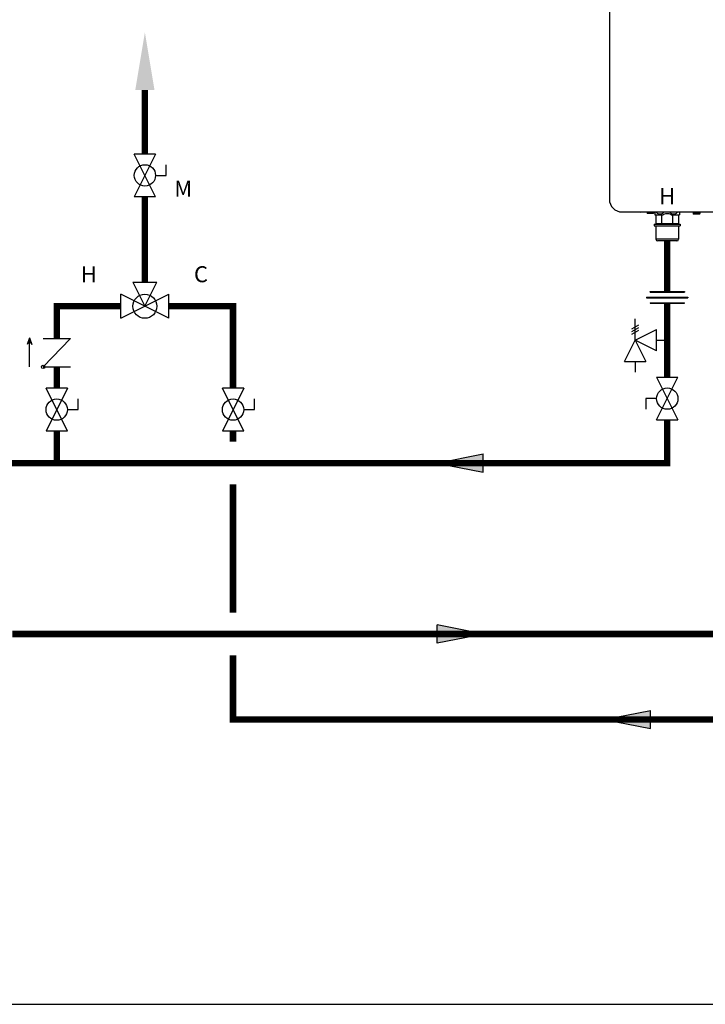
# Model space of a CAD drawing. Units: inches. Extents: x -84 to 45, y 5 to 92.
# Drawn here: x -21 to 11, y 5 to 51 of the extents above; entities that cross this region are included whole.
import ezdxf
from ezdxf.enums import TextEntityAlignment as Align

# ---------------------------------------------------------------- set-up
doc = ezdxf.new("R2010")
doc.units = ezdxf.units.IN
doc.header["$MEASUREMENT"] = 0
doc.layers.add('existing', color=2, linetype='Continuous')
doc.layers.add('Text', color=2, linetype='Continuous')
doc.styles.add('Navien', font='arial.ttf')
doc.styles.add('ROMANS', font='romans.shx')

# ---------------------------------------------------------------- blocks, each defined once
blk = doc.blocks.new('CHECK VALVE')
h = blk.add_hatch(color=2)
h.dxf.hatch_style = 1
h.paths.add_polyline_path([(0.1135, 0.1061), (0.0896, 0.1148, -0.622204), (0.0896, 0.0974)])
at = {"color": 2}
for p, q in [((0.1135, 0.1061), (0.0876, 0.1155)), ((0, 0.1061), (0.095, 0.1061)), ((0.1135, 0.1061), (0.0876, 0.0967)), ((0, 0.0531), (0, -0.0531)), ((0, 0.0531), (0.1115, -0.0531)), ((0.1115, 0.0531), (0.1115, -0.0531))]:
    blk.add_line(p, q, dxfattribs=at)
blk.add_circle((0, 0.0531), 0.00667, dxfattribs=at)
blk.add_arc((0.0853, 0.1061), 0.00971, 283.7801, 76.2199, dxfattribs=at)
blk = doc.blocks.new('MIXING VALVE')
at = {"color": 2}
for p, q in [((0.046875, 0.09375), (0.140625, 0.09375)), ((0.046875, 0.09375), (0.09375, 0)), ((0.09375, 0), (0.140625, 0.09375)), ((0, -0.046875), (0, 0.046875)), ((0.1875, -0.046875), (0, 0.046875)), ((0, -0.046875), (0.1875, 0.046875)), ((0.1875, -0.046875), (0.1875, 0.046875))]:
    blk.add_line(p, q, dxfattribs=at)
blk.add_circle((0.09375, 0), 0.046875, dxfattribs=at)
blk = doc.blocks.new('Full-Port Ball Valve')
at = {"color": 2}
for p, q in [((0.0832, 0.0832), (0.0416, 0.0832)), ((0.0832, 0.0416), (0.0832, 0.0832)), ((0, 0.0416), (0, -0.0416)), ((0, 0.0416), (0.1665, -0.0416)), ((0.1665, 0.0416), (0, -0.0416)), ((0.1665, 0.0416), (0.1665, -0.0416))]:
    blk.add_line(p, q, dxfattribs=at)
blk.add_circle((0.0832, 0), 0.0416, dxfattribs=at)
blk = doc.blocks.new('flow')
at = {"color": 2}
for p, q in [((0, 0), (0.1813, 0.0356)), ((0, 0), (0.1813, -0.0356)), ((0.1813, -0.0356), (0.1813, 0.0356))]:
    blk.add_line(p, q, dxfattribs=at)
blk.add_solid([(0, 0), (0.1813, 0.0356), (0.1813, -0.0356)], dxfattribs=at)
blk = doc.blocks.new('Pressure Relief Valve - Tankless')
at = {"color": 2}
for p, q in [((-0.0832, 0.1665), (-0.0832, 0.0832)), ((-0.0832, 0.1665), (0, 0.1249)), ((-0.0832, 0.1249), (-0.1249, 0.1249)), ((0, 0.1249), (-0.0832, 0.0832)), ((-0.0416, 0.0416), (0, 0.1249)), ((0, 0.1249), (0.0416, 0.0416)), ((0, 0.1249), (0.0832, 0.1249)), ((0.0234, 0.1384), (0.039, 0.1113)), ((0.0338, 0.1384), (0.0494, 0.1113)), ((0.0442, 0.1384), (0.0598, 0.1113)), ((-0.0416, 0.0416), (0.0416, 0.0416)), ((0, 0.0416), (0, 0))]:
    blk.add_line(p, q, dxfattribs=at)
blk = doc.blocks.new('Union')
at = {"color": 2}
for p, q in [((-0.0672, 0.0457), (0.0672, 0.0457)), ((-0.0672, 0.0437), (-0.0672, 0.0457)), ((-0.0672, 0.0437), (0.0672, 0.0437)), ((0.0672, 0.0457), (0.0672, 0.0437)), ((-0.0806, 0.0238), (0.0806, 0.0238)), ((-0.0806, 0.0238), (-0.0806, 0.0218)), ((-0.0806, 0.0218), (0.0806, 0.0218)), ((-0.0672, 0.002), (0.0672, 0.002)), ((-0.0672, 0.002), (-0.0672, 0)), ((-0.0672, 0), (0.0672, 0)), ((0.0672, 0), (0.0672, 0.002)), ((0.0806, 0.0238), (0.0806, 0.0218))]:
    blk.add_line(p, q, dxfattribs=at)
blk = doc.blocks.new('NHW-AI (160-180-199) Indoor')
at = {"linetype": 'Continuous'}
for p, q in [((-2.707, 27.342), (-2.707, 1.949)), ((-2.116, 1.358), (4.159, 1.358)), ((-1.557, 1.339), (-1.557, 1.358)), ((-1.256, 1.339), (-1.557, 1.339)), ((-1.392, 1.339), (-1.392, 1.358)), ((-0.945, 1.358), (-0.945, 1.311)), ((-0.63, 1.311), (-0.945, 1.311)), ((-0.65, 1.291), (-0.925, 1.291)), ((-0.63, 1.358), (-0.63, 1.311)), ((-0.581, 1.358), (-0.581, 1.224)), ((-0.581, 1.224), (-0.266, 1.224)), ((-0.531, 1.224), (-0.531, 0.807)), ((-0.414, 1.271), (-0.413, 1.271)), ((-0.36, 1.266), (-0.359, 1.271)), ((-0.359, 1.271), (-0.33, 1.271)), ((-0.33, 1.271), (-0.329, 1.266)), ((-0.276, 1.271), (-0.275, 1.271)), ((-0.266, 1.274), (-0.266, 1.224)), ((-0.266, 1.224), (-0.206, 1.224)), ((-0.256, 0.787), (-0.256, 1.224)), ((0.206, 1.224), (0.266, 1.224)), ((0.232, 1.271), (0.234, 1.271)), ((0.256, 0.787), (0.256, 1.224)), ((0.266, 1.264), (0.266, 1.224)), ((0.266, 1.224), (0.581, 1.224)), ((0.287, 1.271), (0.316, 1.271)), ((0.287, 1.266), (0.287, 1.271)), ((0.316, 1.271), (0.317, 1.266)), ((0.37, 1.271), (0.372, 1.271)), ((0.531, 1.224), (0.531, 0.807)), ((0.581, 1.358), (0.581, 1.224)), ((1.213, 1.35), (1.528, 1.35)), ((1.213, 1.35), (1.213, 1.28)), ((1.528, 1.28), (1.213, 1.28)), ((1.508, 1.26), (1.232, 1.26)), ((1.528, 1.35), (1.528, 1.28)), ((-0.61, 0.787), (0.61, 0.787)), ((-0.61, 0.787), (-0.61, 0.709)), ((-0.61, 0.709), (0.61, 0.709)), ((0.531, 0.807), (-0.531, 0.807)), ((-0.531, 0.709), (-0.531, 0.079)), ((0.531, 0.709), (0.531, 0.079)), ((0.61, 0.787), (0.61, 0.709)), ((0.531, 0.079), (-0.531, 0.079)), ((0.453, 0), (-0.453, 0))]:
    blk.add_line(p, q, dxfattribs=at)
for centre, radius, start, end in [((-2.116, 1.949), 0.591, 180, 270), ((-1.256, 1.37), 0.0315, 270, 337.9757), ((-0.925, 1.311), 0.0197, 180, 270), ((-0.65, 1.311), 0.0197, 270, 0), ((-0.344, 1.483), 0.223, 213.9816, 251.7761), ((-0.345, 1.485), 0.225, 252.3342, 256.6651), ((-0.345, 1.485), 0.225, 253.938, 254.6749), ((-0.345, 1.485), 0.225, 255.3727, 256.0367), ((-0.345, 1.485), 0.225, 256.0367, 256.6653), ((-0.344, 1.485), 0.225, 283.3349, 287.6658), ((-0.344, 1.485), 0.225, 283.3347, 283.9633), ((-0.344, 1.485), 0.225, 283.9633, 284.6273), ((-0.344, 1.485), 0.225, 285.3251, 286.062), ((-0.344, 1.483), 0.223, 288.2239, 326.0184), ((-0.206, 1.303), 0.0787, 270, 295.8419), ((0, 0.878), 0.394, 64.1581, 115.8419), ((0.302, 1.483), 0.223, 213.9816, 251.7761), ((0.206, 1.303), 0.0787, 244.1581, 270), ((0.302, 1.485), 0.225, 252.3342, 256.6651), ((0.302, 1.485), 0.225, 253.938, 254.6749), ((0.302, 1.485), 0.225, 255.3727, 256.0367), ((0.302, 1.485), 0.225, 256.0367, 256.6653), ((0.302, 1.485), 0.225, 283.3349, 287.6658), ((0.302, 1.485), 0.225, 283.3347, 283.9633), ((0.302, 1.485), 0.225, 283.9633, 284.6273), ((0.302, 1.485), 0.225, 285.3251, 286.062), ((0.302, 1.483), 0.223, 288.2239, 326.0184), ((1.232, 1.28), 0.0197, 180, 270), ((1.508, 1.28), 0.0197, 270, 0), ((-0.512, 0.807), 0.0197, 180, 270), ((0.512, 0.807), 0.0197, 270, 0), ((-0.453, 0.079), 0.0787, 180, 270), ((0.453, 0.079), 0.0787, 270, 0)]:
    blk.add_arc(centre, radius, start, end, dxfattribs=at)
for points, knots in [([(-0.396, 1.266), (-0.394, 1.266), (-0.39, 1.265), (-0.383, 1.264), (-0.377, 1.263), (-0.372, 1.263), (-0.369, 1.263), (-0.367, 1.263), (-0.365, 1.264), (-0.363, 1.264), (-0.362, 1.264), (-0.361, 1.265), (-0.36, 1.266), (-0.36, 1.266), (-0.36, 1.266)], [0, 0, 0, 0, 0.184802, 0.360347, 0.521339, 0.66395, 0.727369, 0.785021, 0.836546, 0.881623, 0.920041, 0.951854, 0.977782, 1, 1, 1, 1]), ([(-0.329, 1.266), (-0.329, 1.266), (-0.329, 1.266), (-0.328, 1.265), (-0.327, 1.264), (-0.326, 1.264), (-0.324, 1.264), (-0.322, 1.263), (-0.32, 1.263), (-0.317, 1.263), (-0.312, 1.263), (-0.306, 1.264), (-0.299, 1.265), (-0.295, 1.266), (-0.293, 1.266)], [0, 0, 0, 0, 0.022219, 0.048146, 0.079959, 0.118377, 0.163454, 0.214979, 0.272631, 0.33605, 0.478661, 0.639653, 0.815198, 1, 1, 1, 1]), ([(0.25, 1.266), (0.252, 1.266), (0.257, 1.265), (0.263, 1.264), (0.269, 1.263), (0.274, 1.263), (0.277, 1.263), (0.279, 1.263), (0.281, 1.264), (0.283, 1.264), (0.284, 1.264), (0.286, 1.265), (0.286, 1.266), (0.287, 1.266), (0.287, 1.266)], [0, 0, 0, 0, 0.184802, 0.360347, 0.521339, 0.66395, 0.727369, 0.785021, 0.836546, 0.881623, 0.920041, 0.951854, 0.977782, 1, 1, 1, 1]), ([(0.317, 1.266), (0.317, 1.266), (0.317, 1.266), (0.318, 1.265), (0.319, 1.264), (0.321, 1.264), (0.322, 1.264), (0.324, 1.263), (0.326, 1.263), (0.33, 1.263), (0.334, 1.263), (0.34, 1.264), (0.347, 1.265), (0.351, 1.266), (0.354, 1.266)], [0, 0, 0, 0, 0.022219, 0.048146, 0.079959, 0.118377, 0.163454, 0.214979, 0.272631, 0.33605, 0.478661, 0.639653, 0.815198, 1, 1, 1, 1])]:
    blk.add_open_spline(points, degree=3, knots=knots, dxfattribs=at)
at = {"style": 'Navien'}
blk.add_text('H', height=0.762, dxfattribs=at).set_placement((0, 2.093), align=Align.MIDDLE_CENTER)

msp = doc.modelspace()

# ---------------------------------------------------------------- linework, layer by layer
at = {"const_width": 0.3}
for points in [[(-15.231, 47.499), (-15.231, 44.499)], [(-15.231, 42.502), (-15.231, 38.502)], [(9.22, 40.434), (9.22, 38.064)], [(-16.356, 37.377), (-19.356, 37.377), (-19.356, 35.876)], [(-14.106, 37.377), (-11.106, 37.377), (-11.106, 33.537)], [(9.22, 37.515), (9.22, 34.058)], [(-19.356, 34.538), (-19.356, 33.537)], [(9.22, 32.058), (9.22, 30.039), (-31.861, 30.039)], [(12.224, 32.06), (12.224, 22.039), (-21.439, 22.039)], [(-19.356, 31.54), (-19.356, 30.039)], [(-11.106, 31.039), (-11.106, 31.54)], [(-11.106, 23.039), (-11.106, 29.039)], [(26.12, 18.039), (-11.106, 18.039), (-11.106, 21.039)]]:
    msp.add_lwpolyline(points, dxfattribs=at)
msp.add_solid([(-15.681, 47.499), (-15.231, 50.199), (-14.781, 47.499)])
at = {"layer": 'Defpoints'}
msp.add_lwpolyline([(-83.667, 4.711), (45.333, 4.711), (45.333, 92.019), (-83.667, 92.019)], close=True, dxfattribs=at)

# ---------------------------------------------------------------- block references
msp.add_blockref('NHW-AI (160-180-199) Indoor', (9.22, 40.434))
at = {"xscale": 12, "yscale": 12, "zscale": 12}
msp.add_blockref('Union', (9.22, 37.515), dxfattribs=at)
for name, p, rotation in [('Pressure Relief Valve - Tankless', (9.22, 35.787), 90.00000000000001), ('Full-Port Ball Valve', (9.22, 32.058), 89.99999999999999)]:
    msp.add_blockref(name, p, dxfattribs=dict(at, rotation=rotation))
at = {"layer": 'existing', "xscale": 12, "yscale": 12, "zscale": 12}
for name, p, rotation in [('Full-Port Ball Valve', (-15.231, 44.499), 270), ('CHECK VALVE', (-19.356, 34.538), 90), ('Full-Port Ball Valve', (-19.356, 33.537), 270), ('Full-Port Ball Valve', (-11.106, 33.537), 270)]:
    msp.add_blockref(name, p, dxfattribs=dict(at, rotation=rotation))
msp.add_blockref('MIXING VALVE', (-16.356, 37.377), dxfattribs=at)
at = {"layer": 'Text', "yscale": 12, "zscale": 12}
for p, xscale in [((-1.565, 30.039), 12), ((0.632, 22.039), -12), ((6.268, 18.039), 12)]:
    msp.add_blockref('flow', p, dxfattribs=dict(at, xscale=xscale))

# ---------------------------------------------------------------- texts
at = {"layer": 'Text', "char_height": 0.75, "style": 'ROMANS'}
for s, width, insert, attachment_point in [('M', 1.19552, (-13.853, 43.257), 1), ('H', 1.39262, (-17.856, 38.877), 5), ('C', 1.39262, (-12.606, 38.877), 5)]:
    msp.add_mtext_dynamic_manual_height_columns(s, width=width, gutter_width=14.414, heights=[0], dxfattribs=dict(at, insert=insert, attachment_point=attachment_point))

doc.saveas('drawing.dxf')
